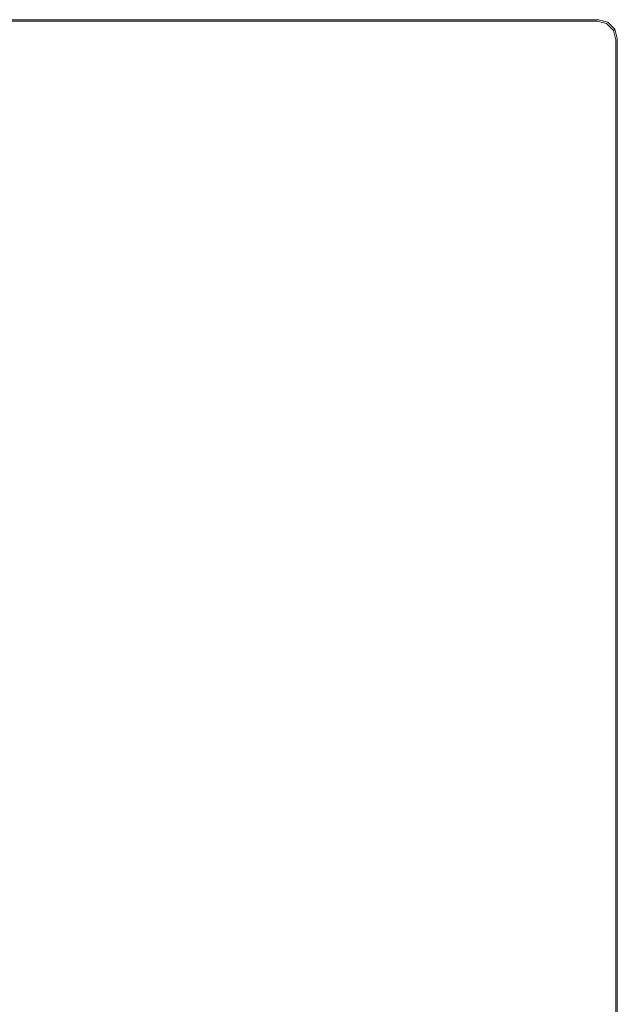
# Model space of a CAD drawing. Extents: x -396 to 499, y -504 to 391.
# Drawn here: x 193 to 499, y -113 to 391 of the extents above; entities that cross this region are included whole.
import ezdxf

# ---------------------------------------------------------------- set-up
doc = ezdxf.new("R2010")
doc.units = 0
doc.header["$LTSCALE"] = 500
doc.header["$MEASUREMENT"] = 0
doc.layers.add('BRODZIK', color=7, linetype='Continuous')

msp = doc.modelspace()

# ---------------------------------------------------------------- linework, layer by layer
at = {"layer": 'BRODZIK', "lineweight": 0}
for points, invisible_edges in [([(489.31, 390.77, 0.2), (-396.09, 381.17, 0.2), (-391.29, 389.48, 0.2), (489.31, 390.77, 0.2)], 15), ([(489.31, 390.77, 0.2), (-386.49, -504.23, 0.2), (-396.09, 381.17, 0.2), (489.31, 390.77, 0.2)], 15), ([(489.31, 390.77, 0.2), (-391.29, 389.48, 0.2), (-386.49, 390.77, 0.2), (489.31, 390.77, 0.2)], 15), ([(-386.49, 390.77, 0.2), (-386.49, 390.77, 32.56), (489.31, 390.77, 32.56), (489.31, 390.77, 0.2)], 7), ([(-384.9, 390.08, 34.43), (488.64, 390.08, 34.43), (489.31, 390.77, 32.56), (-386.49, 390.77, 32.56)], 15), ([(-386.49, -504.23, 0.2), (489.31, 390.77, 0.2), (498.91, -494.63, 0.2), (-386.49, -504.23, 0.2)], 15), ([(-381.06, 388.41, 35.2), (487.01, 388.41, 35.2), (488.64, 390.08, 34.43), (-384.9, 390.08, 34.43)], 11), ([(482.52, 383.8, 35.2), (487.01, 388.41, 35.2), (-381.06, 388.41, 35.2), (-370.43, 383.8, 35.2)], 15), ([(487.23, 382.54, 35.2), (491.78, 387.13, 35.2), (487.01, 388.41, 35.2), (482.52, 383.8, 35.2)], 15), ([(487.01, 388.41, 35.2), (491.78, 387.13, 35.2), (493.43, 388.8, 34.43), (488.64, 390.08, 34.43)], 11), ([(488.64, 390.08, 34.43), (493.43, 388.8, 34.43), (494.11, 389.48, 32.56), (489.31, 390.77, 32.56)], 15), ([(494.11, 389.48, 32.56), (494.11, 389.48, 0.2), (489.31, 390.77, 0.2), (489.31, 390.77, 32.56)], 13), ([(497.62, 385.97, 0.2), (489.31, 390.77, 0.2), (494.11, 389.48, 0.2), (497.62, 385.97, 0.2)], 15), ([(498.91, -494.63, 0.2), (489.31, 390.77, 0.2), (497.62, 385.97, 0.2), (498.91, -494.63, 0.2)], 15), ([(491.78, 387.13, 35.2), (495.28, 383.64, 35.2), (496.94, 385.29, 34.43), (493.43, 388.8, 34.43)], 11), ([(493.43, 388.8, 34.43), (496.94, 385.29, 34.43), (497.62, 385.97, 32.56), (494.11, 389.48, 32.56)], 15), ([(497.62, 385.97, 32.56), (497.62, 385.97, 0.2), (494.11, 389.48, 0.2), (494.11, 389.48, 32.56)], 12), ([(450.82, 351.32, 35.2), (482.52, 383.8, 35.2), (-370.43, 383.8, 35.2), (-295.52, 351.32, 35.2)], 15), ([(455.14, 350.16, 35.2), (487.23, 382.54, 35.2), (482.52, 383.8, 35.2), (450.82, 351.32, 35.2)], 15), ([(490.68, 379.09, 35.2), (495.28, 383.64, 35.2), (491.78, 387.13, 35.2), (487.23, 382.54, 35.2)], 15), ([(491.95, 374.38, 35.2), (496.55, 378.87, 35.2), (495.28, 383.64, 35.2), (490.68, 379.09, 35.2)], 15), ([(495.28, 383.64, 35.2), (496.55, 378.87, 35.2), (498.22, 380.5, 34.43), (496.94, 385.29, 34.43)], 11), ([(496.94, 385.29, 34.43), (498.22, 380.5, 34.43), (498.91, 381.17, 32.56), (497.62, 385.97, 32.56)], 7), ([(498.91, 381.17, 32.56), (498.91, 381.17, 0.2), (497.62, 385.97, 0.2), (497.62, 385.97, 32.56)], 13), ([(498.91, -494.63, 0.2), (497.62, 385.97, 0.2), (498.91, 381.17, 0.2), (498.91, -494.63, 0.2)], 15), ([(458.31, 347, 35.2), (490.68, 379.09, 35.2), (487.23, 382.54, 35.2), (455.14, 350.16, 35.2)], 15), ([(459.46, 342.68, 35.2), (491.95, 374.38, 35.2), (490.68, 379.09, 35.2), (458.31, 347, 35.2)], 15), ([(491.95, -487.84, 35.2), (496.55, -492.33, 35.2), (496.55, 378.87, 35.2), (491.95, 374.38, 35.2)], 15), ([(496.55, 378.87, 35.2), (496.55, -492.33, 35.2), (498.22, -493.96, 34.43), (498.22, 380.5, 34.43)], 11), ([(498.22, 380.5, 34.43), (498.22, -493.96, 34.43), (498.91, -494.63, 32.56), (498.91, 381.17, 32.56)], 15), ([(498.91, 381.17, 0.2), (498.91, 381.17, 32.56), (498.91, -494.63, 32.56), (498.91, -494.63, 0.2)], 7), ([(459.46, -456.14, 35.2), (491.95, -487.84, 35.2), (491.95, 374.38, 35.2), (459.46, 342.68, 35.2)], 15), ([(446.54, 346.94, 35.2), (450.82, 351.32, 35.2), (-295.52, 351.32, 35.2), (-285.42, 346.94, 35.2)], 15), ([(450.81, 345.8, 35.2), (455.14, 350.16, 35.2), (450.82, 351.32, 35.2), (446.54, 346.94, 35.2)], 15), ([(453.94, 342.67, 35.2), (458.31, 347, 35.2), (455.14, 350.16, 35.2), (450.81, 345.8, 35.2)], 15), ([(-283.06, 345.7, 34.57), (444.78, 345.08, 35.2), (446.54, 346.94, 35.2), (-285.42, 346.94, 35.2)], 15), ([(-281.53, 344.5, 33.05), (443.01, 343.22, 35.2), (444.78, 345.08, 35.2), (-283.06, 345.7, 34.57)], 15), ([(443.01, 343.22, 35.2), (-281.53, 344.5, 33.05), (-272.89, 333.82, 13.36), (435.46, 335.14, 35.2)], 15), ([(447.23, 342.08, 35.2), (443.01, 343.22, 35.2), (435.46, 335.14, 35.2), (439.59, 334.03, 35.2)], 15), ([(443.01, 343.22, 35.2), (447.23, 342.08, 35.2), (449.02, 343.94, 35.2), (444.78, 345.08, 35.2)], 15), ([(444.78, 345.08, 35.2), (449.02, 343.94, 35.2), (450.81, 345.8, 35.2), (446.54, 346.94, 35.2)], 15), ([(447.23, 342.08, 35.2), (450.33, 338.99, 35.2), (452.13, 340.83, 35.2), (449.02, 343.94, 35.2)], 15), ([(449.02, 343.94, 35.2), (452.13, 340.83, 35.2), (453.94, 342.67, 35.2), (450.81, 345.8, 35.2)], 15), ([(455.08, 338.4, 35.2), (459.46, 342.68, 35.2), (458.31, 347, 35.2), (453.94, 342.67, 35.2)], 15), ([(450.33, 338.99, 35.2), (447.23, 342.08, 35.2), (439.59, 334.03, 35.2), (442.61, 331.01, 35.2)], 15), ([(451.46, 334.77, 35.2), (450.33, 338.99, 35.2), (442.61, 331.01, 35.2), (443.72, 326.88, 35.2)], 15), ([(450.33, 338.99, 35.2), (451.46, 334.77, 35.2), (453.27, 336.58, 35.2), (452.13, 340.83, 35.2)], 15), ([(452.13, 340.83, 35.2), (453.27, 336.58, 35.2), (455.08, 338.4, 35.2), (453.94, 342.67, 35.2)], 15), ([(453.27, 336.58, 35.2), (453.27, -450.1, 35.2), (455.08, -451.86, 35.2), (455.08, 338.4, 35.2)], 15), ([(455.08, -451.86, 35.2), (459.46, -456.14, 35.2), (459.46, 342.68, 35.2), (455.08, 338.4, 35.2)], 15), ([(-271.93, 332.25, 11.85), (433.67, 332.64, 35.15), (435.46, 335.14, 35.2), (-272.89, 333.82, 13.36)], 15), ([(433.67, 332.64, 35.15), (435.9, 332.04, 35.11), (439.59, 334.03, 35.2), (435.46, 335.14, 35.2)], 15), ([(435.9, 332.04, 35.11), (439.08, 328.86, 35.12), (442.61, 331.01, 35.2), (439.59, 334.03, 35.2)], 15), ([(451.46, -448.33, 35.2), (451.46, 334.77, 35.2), (443.72, 326.88, 35.2), (443.72, -440.78, 35.2)], 15), ([(451.46, 334.77, 35.2), (451.46, -448.33, 35.2), (453.27, -450.1, 35.2), (453.27, 336.58, 35.2)], 15), ([(-193.51, 329.41, 14.39), (338.9, 329.74, 31.29), (433.67, 332.64, 35.15), (-271.93, 332.25, 11.85)], 15), ([(338.9, 329.74, 31.29), (-193.51, 329.41, 14.39), (-179.77, 322.76, 14.74), (269.95, 323.24, 28.35)], 15), ([(421.92, 329.39, 34.51), (338.9, 329.74, 31.29), (269.95, 323.24, 28.35), (355.25, 321.11, 31.56)], 15), ([(338.9, 329.74, 31.29), (421.92, 329.39, 34.51), (435.9, 332.04, 35.11), (433.67, 332.64, 35.15)], 15), ([(426.72, 325.26, 34.59), (421.92, 329.39, 34.51), (355.25, 321.11, 31.56), (366.38, 308.91, 31.83)], 15), ([(421.92, 329.39, 34.51), (426.72, 325.26, 34.59), (439.08, 328.86, 35.12), (435.9, 332.04, 35.11)], 15), ([(426.72, 325.26, 34.59), (428.57, 235.46, 34.61), (440.38, 324, 35.13), (439.08, 328.86, 35.12)], 15), ([(439.08, 328.86, 35.12), (440.38, 324, 35.13), (443.72, 326.88, 35.2), (442.61, 331.01, 35.2)], 15), ([(269.95, 323.24, 28.35), (-179.77, 322.76, 14.74), (-169.94, 311.48, 14.91), (148.56, 312.17, 23.13)], 15), ([(355.25, 321.11, 31.56), (269.95, 323.24, 28.35), (148.56, 312.17, 23.13), (232.09, 306.31, 26.09)], 15), ([(428.57, 235.46, 34.61), (426.72, 325.26, 34.59), (366.38, 308.91, 31.83), (369.71, 217.55, 31.87)], 15), ([(428.57, 235.46, 34.61), (428.48, -333.09, 34.6), (439.71, -434.02, 35.07), (440.38, 324, 35.13)], 15), ([(440.38, 324, 35.13), (439.71, -434.02, 35.07), (443.72, -440.78, 35.2), (443.72, 326.88, 35.2)], 15), ([(366.38, 308.91, 31.83), (355.25, 321.11, 31.56), (232.09, 306.31, 26.09), (255.5, 281.61, 26.74)], 15), ([(232.09, 306.31, 26.09), (148.56, 312.17, 23.13), (-88.49, 296.9, 17.01), (-30.26, 287.89, 18.74)], 15), ([(369.71, 217.55, 31.87), (366.38, 308.91, 31.83), (255.5, 281.61, 26.74), (261.34, 198.7, 26.82)], 15), ([(255.5, 281.61, 26.74), (232.09, 306.31, 26.09), (-30.26, 287.89, 18.74), (-8.59, 265.18, 19.16)], 15), ([(261.34, 198.7, 26.82), (255.5, 281.61, 26.74), (-8.59, 265.18, 19.16), (-1.15, 208.42, 19.2)], 15), ([(428.48, -333.09, 34.6), (428.57, 235.46, 34.61), (369.71, 217.55, 31.87), (369.77, -168.23, 31.87)], 15), ([(369.77, -168.23, 31.87), (369.71, 217.55, 31.87), (261.34, 198.7, 26.82), (261.51, -32.37, 26.82)], 15), ([(261.51, -32.37, 26.82), (261.34, 198.7, 26.82), (-1.15, 208.42, 19.2), (-0.81, 156.68, 19.2)], 15), ([(249.76, -174.25, 26.82), (261.51, -32.37, 26.82), (-0.81, 156.68, 19.2), (-12.33, 57.16, 19.2)], 15), ([(185.35, -254.37, 26.82), (249.76, -174.25, 26.82), (-12.33, 57.16, 19.2), (-60.57, -49.19, 19.2)], 15), ([(364.11, -339.87, 31.86), (369.77, -168.23, 31.87), (261.51, -32.37, 26.82), (249.76, -174.25, 26.82)], 15)]:
    msp.add_3dface(points, dxfattribs=dict(at, invisible_edges=invisible_edges))

doc.saveas('drawing.dxf')
